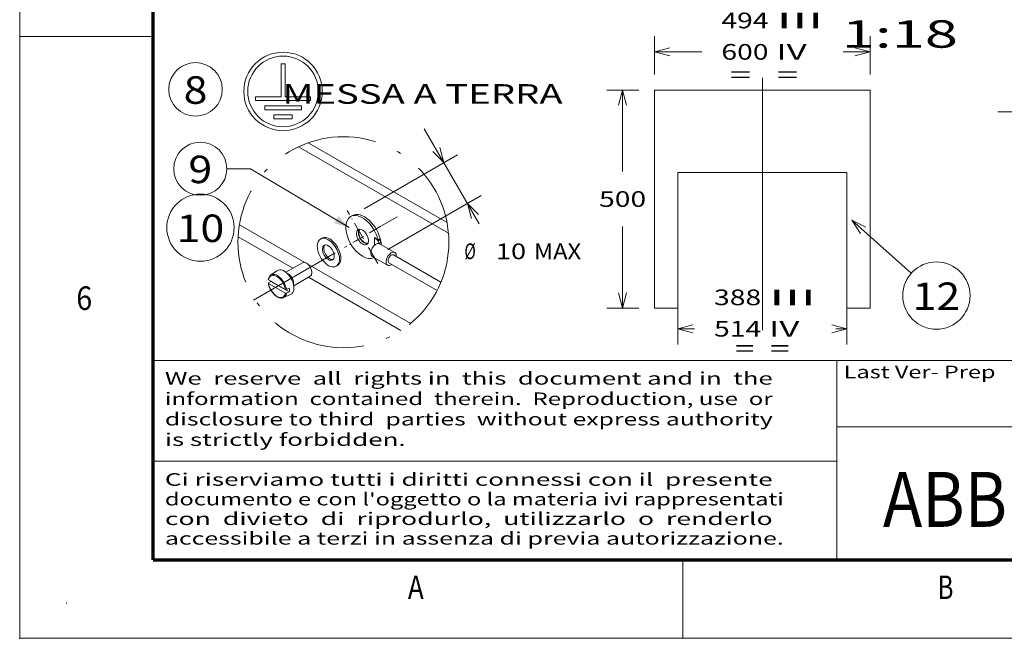
# Model space of a CAD drawing. Extents: x 0 to 297, y 0 to 420.
# Drawn here: x 0 to 125, y 0 to 79 of the extents above; entities that cross this region are included whole.
import ezdxf
from ezdxf.enums import TextEntityAlignment as Align

# ---------------------------------------------------------------- set-up
doc = ezdxf.new("R2010")
doc.units = 0
doc.linetypes.add('CATIA28', pattern=[0])
doc.linetypes.add('DASHDOT', pattern=[18.5, 12, -3, 0.5, -3])
doc.layers.get('0').update_dxf_attribs({"lineweight": 13})
doc.layers.add('General', color=7, linetype='Continuous', lineweight=13)
doc.styles.get("Standard").update_dxf_attribs({"font": 'isocp.shx'})
doc.dimstyles.get("Standard").update_dxf_attribs({"dimtxt": 2.5, "dimasz": 2.5, "dimexe": 1.25, "dimexo": 0.625, "dimtad": 1, "dimcen": 2.5, "dimadec": 0, "dimazin": 0, "dimtfac": 1, "dimtmove": 0, "dimatfit": 0, "dimfxl": 1, "dimarcsym": 0})

# ---------------------------------------------------------------- blocks, each defined once
blk = doc.blocks.new('*D133')
at = {"color": 34, "lineweight": 13, "ltscale": 0.350287}
blk.add_line((51.550049, 64.927722), (58.568672, 52.800858), dxfattribs=at)
at = {"color": 34, "lineweight": 13, "ltscale": 0.343231}
for p, q in [((43.903053, 54.724849), (55.785637, 61.60209)), ((46.908577, 49.531884), (58.791153, 56.409125))]:
    blk.add_line(p, q, dxfattribs=at)
at = {"color": 34, "lineweight": 13}
for points in [[(52.638931, 62.012963), (54.054649, 60.600251), (53.534958, 62.531552)], [(58.475876, 53.994576), (57.060165, 55.407287), (57.579849, 53.475986)]]:
    blk.add_lwpolyline(points, dxfattribs=at)
at = {"color": 34, "lineweight": 9}
for s, p, p2 in [('%%c', (56.656158, 48.300858), (58.122818, 48.300858)), ('10', (60.662827, 48.300858), (64.532562, 48.300858)), ('MAX', (65.53257, 48.300858), (71.537178, 48.300858))]:
    blk.add_text(s, height=2, dxfattribs=at).set_placement(p, p2, align=Align.FIT)
blk = doc.blocks.new('*D185')
at = {"color": 34, "lineweight": 9, "ltscale": 0.121518}
for p, q in [((80.910083, 71.850851), (80.910083, 76.711555)), ((108.354527, 71.850851), (108.354527, 76.711555))]:
    blk.add_line(p, q, dxfattribs=at)
at = {"color": 34, "lineweight": 9, "ltscale": 0.150021}
blk.add_line((80.910083, 74.711555), (86.910918, 74.711555), dxfattribs=at)
at = {"color": 34, "lineweight": 9, "ltscale": 0.08586}
blk.add_line((104.92014, 74.711555), (108.354527, 74.711555), dxfattribs=at)
at = {"color": 34, "lineweight": 9}
for points in [[(82.841935, 75.229194), (80.910083, 74.711555), (82.841935, 74.193919)], [(106.422676, 74.193919), (108.354527, 74.711555), (106.422676, 75.229194)]]:
    blk.add_lwpolyline(points, dxfattribs=at)
for s, p, p2 in [('494', (89.410917, 77.711555), (95.415529, 77.711555)), ('III', (96.415529, 77.711555), (102.42014, 77.711555)), ('600', (89.410917, 73.711555), (95.415529, 73.711555)), ('IV', (96.415529, 73.711555), (100.28527, 73.711555))]:
    blk.add_text(s, height=2, dxfattribs=at).set_placement(p, p2, align=Align.FIT)
blk = doc.blocks.new('*D186')
at = {"color": 34, "lineweight": 9, "ltscale": 0.497836}
for p, q in [((83.854527, 57.350851), (83.854527, 37.437412)), ((105.410083, 57.350851), (105.410083, 37.437412))]:
    blk.add_line(p, q, dxfattribs=at)
at = {"color": 34, "lineweight": 9, "ltscale": 0.053102}
blk.add_line((83.854527, 39.437412), (85.978621, 39.437412), dxfattribs=at)
at = {"color": 34, "lineweight": 9, "ltscale": 0.035556}
blk.add_line((103.987844, 39.437412), (105.410083, 39.437412), dxfattribs=at)
at = {"color": 34, "lineweight": 9}
for points in [[(85.786379, 39.95505), (83.854527, 39.437412), (85.786379, 38.919774)], [(103.478231, 38.919774), (105.410083, 39.437412), (103.478231, 39.95505)]]:
    blk.add_lwpolyline(points, dxfattribs=at)
for s, p, p2 in [('388', (88.478621, 42.437412), (94.483232, 42.437412)), ('III', (95.483232, 42.437412), (101.487844, 42.437412)), ('514', (88.478621, 38.437412), (94.483232, 38.437412)), ('IV', (95.483232, 38.437412), (99.352973, 38.437412))]:
    blk.add_text(s, height=2, dxfattribs=at).set_placement(p, p2, align=Align.FIT)
blk = doc.blocks.new('*D187')
at = {"color": 7, "lineweight": 9, "ltscale": 0.10217}
for p, q in [((78.910083, 69.850851), (74.823274, 69.850851)), ((78.910083, 42.073073), (74.823274, 42.073073))]:
    blk.add_line(p, q, dxfattribs=at)
at = {"color": 7, "lineweight": 9, "ltscale": 0.259722}
for p, q in [((76.823274, 59.461962), (76.823274, 69.850851)), ((76.823274, 42.073073), (76.823274, 52.461962))]:
    blk.add_line(p, q, dxfattribs=at)
at = {"color": 7, "lineweight": 9}
for points in [[(77.340911, 67.919), (76.823274, 69.850851), (76.305635, 67.919)], [(76.305635, 44.004925), (76.823274, 42.073073), (77.340911, 44.004925)]]:
    blk.add_lwpolyline(points, dxfattribs=at)
blk.add_text('500', height=2, dxfattribs=at).set_placement((73.820968, 54.961962), (79.82558, 54.961962), align=Align.FIT)
blk = doc.blocks.new('BLOCK1')
at = {"layer": 'General', "color": 7, "lineweight": 9, "width": 0.85}
for s, p, p2 in [('Ci riserviamo tutti i diritti connessi con il  presente', (18.500244, 19.432701), (95.946732, 19.432701)), ("documento e con l'oggetto o la materia ivi rappresentati", (18.500244, 16.932701), (97.363937, 16.932701)), ('con  divieto  di  riprodurlo,  utilizzarlo  o  renderlo', (18.500244, 14.432701), (95.946732, 14.432701)), ('accessibile a terzi in assenza di previa autorizzazione.', (18.500244, 11.932701), (97.363937, 11.932701))]:
    blk.add_text(s, height=1.6, dxfattribs=at).set_placement(p, p2, align=Align.FIT)
blk = doc.blocks.new('BLOCK2')
at = {"layer": 'General', "color": 7, "lineweight": 9, "width": 0.85}
for s, p, p2 in [('We  reserve  all  rights in  this  document and in  the', (18.500244, 32.316048), (95.946732, 32.316048)), ('information  contained  therein.  Reproduction, use  or', (18.500244, 29.716047), (95.946732, 29.716047)), ('disclosure to third  parties  without express authority', (18.500244, 27.116047), (95.946732, 27.116047)), ('is strictly forbidden.', (18.500244, 24.516048), (49.178856, 24.516048))]:
    blk.add_text(s, height=1.6, dxfattribs=at).set_placement(p, p2, align=Align.FIT)
blk = doc.blocks.new('BLOCK9')
at = {"layer": 'General', "color": 7, "lineweight": 9, "width": 0.85}
blk.add_text('Last Ver- Prep', height=1.6, dxfattribs=at).set_placement((105, 33.133251), (124.340935, 33.133251), align=Align.FIT)
blk = doc.blocks.new('BLOCK83')
at = {"color": 7, "lineweight": 9}
blk.add_lwpolyline([(-264, -61), (-289.197754, -46.046829), (-295.197754, -46.046829)], dxfattribs=at)
blk.add_circle((-301.963989, -46.046829), 6.76621, dxfattribs=at)
blk.add_solid([(-267.851013, -59.918522), (-264, -61), (-266.794342, -58.137897)], dxfattribs=at)
blk.add_text('9', height=7, dxfattribs=at).set_placement((-305, -49.713257), (-298.927948, -49.713257), align=Align.FIT)
blk = doc.blocks.new('BLOCK84')
at = {"color": 7, "lineweight": 9}
blk.add_circle((-301.927948, -61.046829), 8.569358, dxfattribs=at)
blk.add_text('10', height=7, dxfattribs=at).set_placement((-308, -64.713257), (-295.855896, -64.713257), align=Align.FIT)
blk = doc.blocks.new('BLOCK85')
at = {"color": 7, "lineweight": 9}
blk.add_circle((-303.178528, -25.82148), 6.821482, dxfattribs=at)
for s, height, p, p2 in [('8', 7, (-306.214539, -29.487907), (-300.142487, -29.487907)), ('       MESSA A TERRA', 5, (-296.357025, -29.487907), (-209.613525, -29.487907))]:
    blk.add_text(s, height=height, dxfattribs=at).set_placement(p, p2, align=Align.FIT)
blk = doc.blocks.new('BLOCK86')
at = {"color": 7, "linetype": 'DASHDOT', "lineweight": 9, "ltscale": 0.39}
blk.add_line((-256.735901, -70.18364), (-264.550232, -56.681938), dxfattribs=at)
at = {"color": 7, "linetype": 'DASHDOT', "lineweight": 9, "ltscale": 0.263206}
blk.add_line((-256.087006, -60.795898), (-265.199127, -66.069679), dxfattribs=at)
blk = doc.blocks.new('BLOCK115')
at = {"color": 7, "lineweight": 9}
blk.add_line((205.556808, 201.475342), (341.637787, 79.967133), dxfattribs=at)
blk.add_lwpolyline([(237.700653, 185.265045), (205.556808, 201.475342), (225.289047, 171.364899)], dxfattribs=at)
blk.add_circle((399.166107, 28.599464), 77.124221, dxfattribs=at)
blk.add_text('12', height=63, dxfattribs=at).set_placement((344.5177, -4.398376), (453.814514, -4.398376), align=Align.FIT)
blk = doc.blocks.new('BLOCK116')
at = {"color": 7, "lineweight": 15}
for p, q in [((247, 500), (-247, 500)), ((-247, 500), (-247, 0)), ((247, 0), (247, 500)), ((-194, 0), (-194, 311)), ((-194, 311), (194, 311)), ((194, 311), (194, 0)), ((-247, 0), (-194, 0)), ((194, 0), (247, 0))]:
    blk.add_line(p, q, dxfattribs=at)

msp = doc.modelspace()

# ---------------------------------------------------------------- linework, layer by layer
at = {"color": 7, "linetype": 'CATIA28', "lineweight": 9}
for p, q in [((94.63231, 39.2737), (94.63231, 71.41158)), ((124.64518, 67.07399), (223.87004, 67.07399))]:
    msp.add_line(p, q, dxfattribs=at)
at = {"color": 7, "lineweight": 15}
for p, q in [((54.45367, 52.95618), (36.77718, 63.1367)), ((54.63651, 51.62688), (35.53563, 62.62776))]:
    msp.add_line(p, q, dxfattribs=at)
at = {"color": 7, "linetype": 'DASHDOT', "lineweight": 9}
msp.add_line((29.7954, 43.09357), (48.08802, 53.68074), dxfattribs=at)
at = {"color": 7, "lineweight": 15, "ltscale": 0.007144}
for p, q in [((42.17207, 53.72301), (42.41941, 53.86616)), ((45.661, 50.64206), (45.90833, 50.78521)), ((45.79702, 50.31229), (46.04435, 50.45543))]:
    msp.add_line(p, q, dxfattribs=at)
at = {"color": 7, "lineweight": 9, "ltscale": 0.240613}
msp.add_line((36.33435, 47.8878), (27.99417, 52.6912), dxfattribs=at)
at = {"color": 7, "lineweight": 9, "ltscale": 0.201049}
msp.add_line((34.79479, 47.14249), (27.826, 51.15607), dxfattribs=at)
at = {"color": 7, "lineweight": 15, "ltscale": 0.005103}
for p, q in [((38.32765, 50.87055), (38.50432, 50.9728)), ((40.33133, 47.40857), (40.508, 47.51082))]:
    msp.add_line(p, q, dxfattribs=at)
at = {"color": 7, "lineweight": 15, "ltscale": 0.024177}
msp.add_line((45.21286, 51.05672), (45.21389, 50.08964), dxfattribs=at)
at = {"color": 7, "lineweight": 15, "ltscale": 0.013338}
msp.add_line((45.67519, 50.79045), (45.21286, 51.05672), dxfattribs=at)
at = {"color": 7, "lineweight": 15, "ltscale": 0.015264}
msp.add_line((45.21286, 51.05672), (45.661, 50.64206), dxfattribs=at)
at = {"color": 7, "lineweight": 15, "ltscale": 0.008918}
for p, q in [((45.79702, 50.31229), (45.661, 50.64206)), ((46.04435, 50.45543), (45.90833, 50.78521))]:
    msp.add_line(p, q, dxfattribs=at)
at = {"color": 7, "lineweight": 15, "ltscale": 0.004042}
msp.add_line((45.67519, 50.79045), (45.81514, 50.87145), dxfattribs=at)
at = {"color": 7, "lineweight": 15, "ltscale": 0.000519}
msp.add_line((45.79702, 50.31229), (45.79704, 50.29152), dxfattribs=at)
at = {"color": 7, "lineweight": 15, "ltscale": 0.003174}
msp.add_line((45.90833, 50.78521), (45.81514, 50.87145), dxfattribs=at)
at = {"color": 7, "lineweight": 15, "ltscale": 0.056134}
for p, q in [((45.85297, 50.26631), (47.79871, 49.14569)), ((44.92968, 48.66317), (46.87541, 47.54256))]:
    msp.add_line(p, q, dxfattribs=at)
at = {"color": 7, "lineweight": 15, "ltscale": 0.007488}
msp.add_line((46.04435, 50.45543), (46.04467, 50.1559), dxfattribs=at)
at = {"color": 7, "lineweight": 15, "ltscale": 0.060921}
msp.add_line((33.91922, 46.63571), (36.02829, 47.85638), dxfattribs=at)
at = {"color": 7, "lineweight": 15, "ltscale": 0.177266}
msp.add_line((47.05009, 47.84585), (53.19453, 44.30705), dxfattribs=at)
at = {"color": 7, "lineweight": 15, "ltscale": 0.174679}
msp.add_line((47.62403, 48.84239), (53.67879, 45.35524), dxfattribs=at)
at = {"color": 7, "lineweight": 15, "ltscale": 0.02472}
for p, q in [((31.97545, 46.25146), (32.77348, 46.83528)), ((33.61957, 43.41074), (34.52334, 43.81186))]:
    msp.add_line(p, q, dxfattribs=at)
at = {"color": 7, "lineweight": 9, "ltscale": 0.378046}
msp.add_line((49.82636, 40.11727), (36.72243, 47.66429), dxfattribs=at)
at = {"color": 7, "lineweight": 15, "ltscale": 0.008976}
msp.add_line((31.70476, 45.27435), (32.00005, 45.47859), dxfattribs=at)
at = {"color": 7, "lineweight": 15, "ltscale": 0.061859}
for p, q in [((33.85565, 44.45068), (31.7115, 45.68558)), ((33.85617, 43.96079), (31.71202, 45.19568))]:
    msp.add_line(p, q, dxfattribs=at)
at = {"color": 7, "lineweight": 15, "ltscale": 0.067665}
msp.add_line((34.34548, 44.12777), (32.00005, 45.47859), dxfattribs=at)
at = {"color": 7, "lineweight": 15, "ltscale": 0.06092}
msp.add_line((34.92106, 44.90473), (37.0301, 46.12537), dxfattribs=at)
at = {"color": 7, "lineweight": 9, "ltscale": 0.34005}
msp.add_line((48.58292, 39.20142), (36.79602, 45.98991), dxfattribs=at)
at = {"color": 7, "lineweight": 15, "ltscale": 0.009806}
for p, q in [((33.99193, 44.44669), (34.34496, 44.61767)), ((33.99245, 43.95679), (34.34548, 44.12777))]:
    msp.add_line(p, q, dxfattribs=at)
at = {"color": 7, "linetype": 'DASHDOT', "lineweight": 9}
msp.add_circle((41.24757, 50.46251), 13.43948, dxfattribs=at)
at = {"color": 7, "lineweight": 15}
for centre, radius, start, end in [((31.72585, 45.2352), 0.0441, 118.320996, 183.550347), ((31.73536, 45.24599), 0.05517, 194.238484, 245.109797), ((32.59438, 45.58699), 0.9238, 148.052468, 170.885214), ((32.37085, 45.71737), 0.66462, 126.513515, 147.393809), ((33.92788, 44.59355), 0.16039, 243.180324, 293.56126), ((33.9284, 44.10365), 0.16039, 243.180324, 293.56126)]:
    msp.add_arc(centre, radius, start, end, dxfattribs=at)
for centre, major_axis, start_param, end_param in [((43.67483, 51.12653), (1.50276, -2.59648), 1.125235086, 3.141593467), ((43.92216, 51.26968), (1.50276, -2.59648), 0.985327453, 3.141592667), ((43.67483, 51.12653), (1.50276, -2.59648), 3.141593467, 6.277694726), ((43.67483, 51.12653), (0.5435, -0.93906), 3.141592667, 6.28318532), ((43.92216, 51.26968), (0.5177, -0.89449), 3.42699083, 6.149966605), ((43.67483, 51.12653), (0.5435, -0.93906), 0.785398176, 3.141592667), ((43.92216, 51.26968), (0.5435, -0.93906), 3.371717333, 3.92699083), ((43.92216, 51.26968), (0.5435, -0.93906), 3.92699083, 6.053060638), ((43.92216, 51.26968), (0.5177, -0.89449), 3.274812038, 3.42699083), ((39.32949, 49.13956), (1.00184, -1.73099), 3.141592667, 3.92699083), ((39.32949, 49.13956), (1.00184, -1.73099), 0.000000013, 3.141592667), ((39.50616, 49.24181), (1.00184, -1.73099), 0.000000013, 3.141592667), ((39.32949, 49.13956), (0.53849, -0.93041), 0.785398176, 3.141592667), ((43.67483, 51.12653), (0.5435, -0.93906), 0.000000013, 0.785398176), ((45.39133, 49.46474), (-0.46165, -0.80156), 3.25617959, 6.283185284), ((45.39133, 49.46474), (-0.46165, -0.80156), 3.14160147, 3.25617959), ((39.32949, 49.13956), (1.00184, -1.73099), 3.92699083, 6.28318532), ((39.32949, 49.13956), (0.53849, -0.93041), 3.141592667, 6.28318532), ((39.50616, 49.24181), (0.53849, -0.93041), 3.306786388, 6.117991581), ((47.33706, 48.34412), (-0.46165, -0.80156), 3.926990793, 6.283185284), ((47.33706, 48.34412), (-0.46165, -0.80156), 3.14159263, 3.926990793), ((47.33706, 48.34412), (-0.46165, -0.80156), 2.24160711, 3.14159263), ((36.5292, 46.99088), (0.50092, -0.86549), 6.283156221, 9.424748874), ((39.32949, 49.13956), (0.53849, -0.93041), 0.000000013, 0.785398176), ((47.33706, 48.34412), (-0.28697, -0.49827), 3.926990793, 6.283185284), ((47.33706, 48.34412), (-0.28697, -0.49827), 3.14159263, 3.926990793), ((33.70251, 45.35488), (0.87661, -1.51461), 0.285398176, 3.203496193), ((34.19718, 45.64118), (0.50092, -0.86549), 0.578466009, 2.563125054), ((47.33706, 48.34412), (-0.46165, -0.80156), 6.283185284, 7.18317085), ((33.1725, 45.04813), (-0.84374, 1.45782), 0.934370677, 0.964460236), ((33.1725, 45.04813), (-0.84374, 1.45782), 3.747928771, 4.106052889), ((33.70251, 45.35488), (0.87661, -1.51461), 6.221281764, 6.568583484)]:
    msp.add_ellipse(centre, major_axis=major_axis, ratio=0.57735, start_param=start_param, end_param=end_param, dxfattribs=at)
at = {"color": 7, "lineweight": 9}
for centre, major_axis, start_param, end_param in [((32.84834, 44.86052), (0.82364, -1.42309), 0.968879831, 3.203497484), ((32.78383, 44.82318), (0.77374, -1.33687), 0.98086151, 3.731527497), ((32.78383, 44.82318), (0.77374, -1.33687), 4.122454163, 6.87312015), ((32.84834, 44.86052), (0.82364, -1.42309), 6.22128122, 6.885101829)]:
    msp.add_ellipse(centre, major_axis=major_axis, ratio=0.57735, start_param=start_param, end_param=end_param, dxfattribs=at)
at = {"color": 7, "lineweight": 15}
msp.add_open_spline([(31.7115, 45.68558), (31.69008, 45.69791), (31.67865, 45.71601), (31.68176, 45.73341)], degree=3, dxfattribs=at)
msp.add_open_spline([(31.68213, 45.23249), (31.68453, 45.21662), (31.68974, 45.18477), (31.69873, 45.13695), (31.70893, 45.08887), (31.72043, 45.04009), (31.73326, 44.99065), (31.74744, 44.94061), (31.76284, 44.89051), (31.77943, 44.84038), (31.79719, 44.79029), (31.81611, 44.74029), (31.83616, 44.69042), (31.85731, 44.64075), (31.87956, 44.59133), (31.90286, 44.5422), (31.92719, 44.49343), (31.95254, 44.44506), (31.97886, 44.39714), (32.00614, 44.34973), (32.03433, 44.30288), (32.06342, 44.25665), (32.09337, 44.21107), (32.12415, 44.16619), (32.15572, 44.12208), (32.18806, 44.07877), (32.22112, 44.03632), (32.25488, 43.99476), (32.2893, 43.95415), (32.32434, 43.91453), (32.35997, 43.87594), (32.39615, 43.83843), (32.43285, 43.80204), (32.47003, 43.7668), (32.50765, 43.73276), (32.54567, 43.69995), (32.58407, 43.66841), (32.6228, 43.63819), (32.66183, 43.6093), (32.70112, 43.5818), (32.74063, 43.5557), (32.78033, 43.53105), (32.82018, 43.50787), (32.86015, 43.4862), (32.90021, 43.46606), (32.94031, 43.44749), (32.98043, 43.43051), (33.02052, 43.41516), (33.06056, 43.40146), (33.09706, 43.39048), (33.12993, 43.38179), (33.1578, 43.3753), (33.18422, 43.36993), (33.20916, 43.36554), (33.23401, 43.36188), (33.26349, 43.35837), (33.29757, 43.35559), (33.33615, 43.35427), (33.37434, 43.35484), (33.41208, 43.35731), (33.44932, 43.36171), (33.48598, 43.36806), (33.522, 43.37635), (33.55629, 43.38632), (33.58884, 43.39775), (33.60942, 43.40623), (33.61957, 43.41073)], degree=3, knots=[0, 0, 0, 0, 0.09629842, 0.193619922, 0.291922239, 0.391160308, 0.494302832, 0.598330089, 0.703182256, 0.808797642, 0.915105246, 1.02204489, 1.12954766, 1.237543414, 1.34595699, 1.454718713, 1.563754371, 1.672989159, 1.782346732, 1.891752221, 2.001129663, 2.110403158, 2.2194985, 2.328339326, 2.436851418, 2.544961271, 2.652600621, 2.759694856, 2.866175104, 2.971973829, 3.077033139, 3.181283106, 3.284664041, 3.387118253, 3.488603348, 3.589056914, 3.688432602, 3.786687118, 3.883798957, 3.979716613, 4.074411375, 4.167859817, 4.260066544, 4.350995231, 4.440638893, 4.528998035, 4.61611404, 4.701964306, 4.786568634, 4.869954538, 4.930569188, 4.990561706, 5.041640156, 5.092286047, 5.142510611, 5.192328527, 5.270397195, 5.347555401, 5.423876878, 5.499439021, 5.574393062, 5.648753093, 5.722606672, 5.796042682, 5.862881222, 5.929514709, 5.929514709, 5.929514709, 5.929514709], dxfattribs=at)
at = {"color": 7, "lineweight": 5}
for p in [(42.17207, 53.72301), (45.17759, 48.53005)]:
    msp.add_point(p, dxfattribs=at)
at = {"layer": 'General', "color": 7, "lineweight": 9}
for q in [(0, 420), (297, 0)]:
    msp.add_line((0, 0), q, dxfattribs=at)
at = {"layer": 'General', "color": 7, "lineweight": 70}
for q in [(17, 410), (287, 10)]:
    msp.add_line((17, 10), q, dxfattribs=at)
at = {"layer": 'General', "color": 7, "lineweight": 9, "ltscale": 0.425}
msp.add_line((0, 76.66667), (17, 76.66667), dxfattribs=at)
at = {"layer": 'General', "color": 7, "lineweight": 9, "ltscale": 0.0125}
for p, q in [((33.30862, 73.17018), (33.80862, 73.17018)), ((30.05862, 69.00351), (30.05862, 68.50351)), ((31.22529, 67.83685), (31.22529, 67.33685)), ((35.89196, 67.83685), (35.89196, 67.33685)), ((37.05862, 69.00351), (37.05862, 68.50351)), ((32.39196, 66.67018), (32.39196, 66.17018)), ((34.72529, 66.67018), (34.72529, 66.17018))]:
    msp.add_line(p, q, dxfattribs=at)
at = {"layer": 'General', "color": 7, "lineweight": 9, "ltscale": 0.104167}
for p, q in [((33.30862, 73.17018), (33.30862, 69.00351)), ((33.80862, 73.17018), (33.80862, 69.00351))]:
    msp.add_line(p, q, dxfattribs=at)
at = {"layer": 'General', "color": 7, "lineweight": 9, "ltscale": 0.08125}
for p, q in [((30.05862, 69.00351), (33.30862, 69.00351)), ((33.80862, 69.00351), (37.05862, 69.00351))]:
    msp.add_line(p, q, dxfattribs=at)
at = {"layer": 'General', "color": 7, "lineweight": 9, "ltscale": 0.175}
msp.add_line((30.05862, 68.50351), (37.05862, 68.50351), dxfattribs=at)
at = {"layer": 'General', "color": 7, "lineweight": 9, "ltscale": 0.116667}
for p, q in [((31.22529, 67.83685), (35.89196, 67.83685)), ((31.22529, 67.33685), (35.89196, 67.33685))]:
    msp.add_line(p, q, dxfattribs=at)
at = {"layer": 'General', "color": 7, "lineweight": 9, "ltscale": 0.058333}
for p, q in [((32.39196, 66.67018), (34.72529, 66.67018)), ((32.39196, 66.17018), (34.72529, 66.17018))]:
    msp.add_line(p, q, dxfattribs=at)
at = {"layer": 'General', "color": 7, "lineweight": 15}
for p, q in [((17, 35.40025), (104.12, 35.40025)), ((104.12, 35.40025), (274.3, 35.40025)), ((104.12, 10), (104.12, 35.40025)), ((104.12, 26.9335), (287, 26.9335)), ((17, 22.5581), (104.12, 22.5581))]:
    msp.add_line(p, q, dxfattribs=at)
at = {"layer": 'General', "color": 7, "lineweight": 9, "ltscale": 0.25}
msp.add_line((84.5, 0), (84.5, 10), dxfattribs=at)
at = {"layer": 'General', "color": 7, "lineweight": 9}
for radius in [5, 4.5]:
    msp.add_circle((33.55862, 69.67018), radius, dxfattribs=at)
at = {"layer": 'General', "color": 1, "lineweight": 5}
for p in [(6, 4.5), (0, 0)]:
    msp.add_point(p, dxfattribs=at)

# ---------------------------------------------------------------- block references
at = {"lineweight": 0}
for name, p, xscale, yscale, zscale in [('BLOCK85', (173.99636, 82.84292), 0.5, 0.5, 0.5), ('BLOCK116', (94.63231, 42.07307), 0.055556, 0.055556, 0.055556), ('BLOCK83', (173.99636, 82.84292), 0.5, 0.5, 0.5), ('BLOCK84', (173.99636, 82.84292), 0.5, 0.5, 0.5), ('BLOCK86', (173.99636, 82.84292), 0.5, 0.5, 0.5), ('BLOCK115', (94.63231, 42.07307), 0.055556, 0.055556, 0.055556)]:
    msp.add_blockref(name, p, dxfattribs=dict(at, xscale=xscale, yscale=yscale, zscale=zscale))
at = {"layer": 'General', "lineweight": 0}
for name in ['BLOCK2', 'BLOCK9', 'BLOCK1']:
    msp.add_blockref(name, (0, 0), dxfattribs=at)

# ---------------------------------------------------------------- texts
at = {"color": 7, "lineweight": 9}
for s, height, p, p2 in [('  1:18', 3.5, (101.34382, 75.24038), (119.55996, 75.24038)), ('=   =', 2, (90.49739, 70.80067), (99.17174, 70.80067)), ('=  =', 2, (91.14767, 35.93201), (98.08715, 35.93201))]:
    msp.add_text(s, height=height, dxfattribs=at).set_placement(p, p2, align=Align.FIT)
at = {"color": 1, "lineweight": 9}
msp.add_text('ABB', height=7, dxfattribs=at).set_placement((110, 14.2), (125.82, 14.2), align=Align.FIT)
at = {"layer": 'General', "color": 7, "lineweight": 9}
for s, p, p2 in [('6', (7.21337, 41.83307), (9.23663, 41.83307)), ('A', (49.46337, 4.99976), (51.48663, 4.99976)), ('B', (116.96337, 4.99976), (118.98663, 4.99976))]:
    msp.add_text(s, height=3, dxfattribs=at).set_placement(p, p2, align=Align.FIT)

# ---------------------------------------------------------------- dimensions: what is measured, and where the dimension line sits
at = {"color": 0, "lineweight": 0}
for base, p1, p2, angle, text, override, picture, middle in [((108.35453, 74.71156), (80.91008, 69.85085), (108.35453, 69.85085), 0, '494III', {"dimlfac": 18}, '*D185', (95.91553, 74.71156)), ((57.06016, 55.40729), (42.17207, 53.72301), (45.17759, 48.53005), 300.0608323, '%%c10MAX', {"dimlfac": 2}, '*D133', (61.47316, 47.78246)), ((83.85453, 39.43741), (105.41008, 59.35085), (83.85453, 59.35085), 180, '388III', {"dimlfac": 18}, '*D186', (94.98323, 39.43741))]:
    dim = msp.add_linear_dim(base=base, p1=p1, p2=p2, angle=angle, text=text, dimstyle='STANDARD', override=override, dxfattribs=at)
    dim.commit()
    dim.dimension.update_dxf_attribs({"geometry": picture, "text_midpoint": middle, "dimtype": 161, "oblique_angle": 89.999523})
dim = msp.add_linear_dim(base=(76.82327, 69.85085), p1=(80.91008, 42.07307), p2=(80.91008, 69.85085), angle=90, dimstyle='STANDARD', override={"dimlfac": 18}, dxfattribs=at)
dim.commit()
dim.dimension.update_dxf_attribs({"geometry": '*D187', "text_midpoint": (76.82327, 55.96196), "dimtype": 161, "oblique_angle": 89.999523})

doc.saveas('drawing.dxf')
